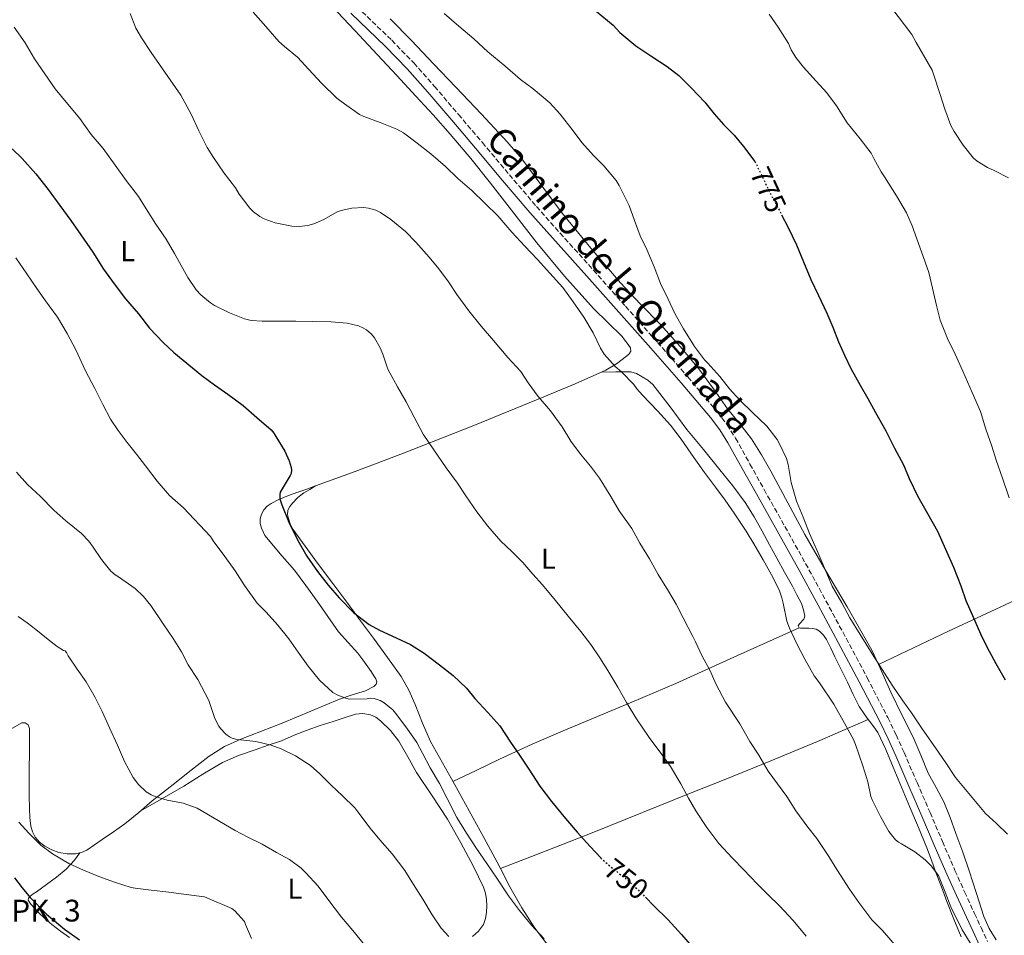
# Model space of a CAD drawing. Units: metres. Extents: x 542722 to 546156, y 4714693 to 4717020.
# Drawn here: x 545370 to 545709, y 4715496 to 4715812 of the extents above; entities that cross this region are included whole.
import ezdxf
from ezdxf.enums import TextEntityAlignment as Align

# ---------------------------------------------------------------- set-up
doc = ezdxf.new("R2010")
doc.units = ezdxf.units.M
doc.header["$MEASUREMENT"] = 0
doc.linetypes.add('DGN Style 3', pattern=[2.435891, 1.739922, -0.695969])
doc.linetypes.add('DGN Style 5', pattern=[1.217945, 0.521977, -0.695969])
for name, color, linetype, lineweight in [('Camino', 7, 'DGN Style 3', 0), ('Cota de curva de nivel directora', 7, 'Continuous', 0), ('Curva de nivel directora', 30, 'Continuous', 30), ('Curva de nivel directora no vista', 30, 'DGN Style 5', 30), ('Curva de nivel intermedia', 30, 'Continuous', 0), ('Etiqueta de uso rústico', 92, 'Continuous', 0), ('Línea de cambio de uso (parcela vista)', 92, 'Continuous', 0), ('Margen derecho', 7, 'Continuous', 0), ('Texto de Punto Kilométrico carretera', 7, 'Continuous', 0)]:
    doc.layers.add(name, color=color, linetype=linetype, lineweight=lineweight)
doc.styles.add('Style-Arial', font='arial.ttf')

msp = doc.modelspace()

# ---------------------------------------------------------------- linework, layer by layer
at = {"layer": 'Camino', "color": 7, "linetype": 'DGN Style 3', "lineweight": 0}
msp.add_polyline3d([(545486.2, 4715816.16, 767.51), (545498.23, 4715804.62, 767.7), (545505.76, 4715796.79, 767.62), (545512.94, 4715788.7, 767.5), (545521.2, 4715779.04, 767.36), (545529.43, 4715769.37, 767.22), (545538.74, 4715758.29, 767.14), (545548.09, 4715747.31, 767.18), (545557.87, 4715736.33, 767.36), (545567.73, 4715725.37, 767.55), (545578.78, 4715712.93, 767.69), (545589.82, 4715700.49, 767.74), (545600.24, 4715688.58, 767.65), (545610.52, 4715676.46, 767.42), (545613.84, 4715672.09, 767.3), (545616.73, 4715667.44, 767.18), (545621.67, 4715658.54, 767.08), (545626.58, 4715649.71, 767.15), (545633.72, 4715636.99, 767.49), (545640.85, 4715624.25, 767.86), (545647.87, 4715611.38, 768.17), (545654.8, 4715598.48, 768.37), (545662.07, 4715584.86, 768.22), (545669.19, 4715571.11, 767.81), (545672.08, 4715565.16, 767.6), (545674.78, 4715559.13, 767.39), (545679.27, 4715548.76, 767.16), (545683.75, 4715538.41, 766.93), (545688.03, 4715528.41, 766.42), (545692.33, 4715518.45, 765.9), (545695.67, 4715511.02, 765.72), (545699.09, 4715503.6, 765.63), (545701.34, 4715498.73, 765.64), (545703.57, 4715493.95, 765.63)], dxfattribs=at)
at = {"layer": 'Curva de nivel directora', "color": 30, "linetype": 'Continuous', "lineweight": 30, "flags": 128}
for points, elevation in [([(545568.62, 4715814.61), (545574.49, 4715809.78), (545576.86, 4715807.29), (545582.33, 4715802.73), (545587.48, 4715799.3), (545593.19, 4715795.56), (545597.21, 4715792.42), (545601.58, 4715788.13), (545606.07, 4715783.3), (545609.3, 4715779.3), (545612.6, 4715775.53), (545616.26, 4715771.89), (545619.5, 4715768.04), (545623.33, 4715762.86)], 775), ([(545367.41, 4715767.18), (545370.82, 4715763.9), (545375.57, 4715758.59), (545379.78, 4715753.13), (545383.83, 4715747.71), (545387.54, 4715742.49), (545391.06, 4715737.58), (545395.2, 4715731.53), (545398.88, 4715725.72), (545402.5, 4715720.66), (545406.4, 4715715.45), (545410.88, 4715710.3), (545414.69, 4715705.4), (545419.43, 4715700.38), (545423.14, 4715697), (545432.72, 4715689.02), (545437.06, 4715685.85), (545441.75, 4715682.63), (545447.04, 4715678.74), (545451.75, 4715674.62), (545456.6, 4715670.31), (545457.52, 4715669.18), (545458.24, 4715668.02), (545461.36, 4715662.97), (545462.85, 4715659.69), (545463.56, 4715657.38), (545463.59, 4715656.52), (545463.48, 4715655.32), (545463.16, 4715654.54), (545462.44, 4715653.4), (545459.73, 4715648.86), (545459.57, 4715648.07)], 750), ([(545632.57, 4715744.45), (545634.71, 4715740.26), (545637.67, 4715734.15), (545640.1, 4715728.28), (545642.7, 4715722.2), (545645.35, 4715716.66), (545648.18, 4715710.56), (545650.2, 4715705.68), (545652.17, 4715700.69), (545654.3, 4715696.08), (545656.44, 4715691.52), (545659.69, 4715685.68), (545662.33, 4715681.17), (545664.95, 4715676.26), (545668.49, 4715670.04), (545671.53, 4715663.96), (545674.55, 4715658.21), (545676.54, 4715653.54), (545679.42, 4715647.59), (545682.86, 4715641.51), (545686.31, 4715635.38), (545691.8, 4715622.99), (545694.37, 4715616.55), (545696.05, 4715611.51), (545698.33, 4715606.29), (545701.19, 4715600.02), (545703.38, 4715595.49), (545706.45, 4715589.81), (545709.7, 4715584.19)], 775), ([(545459.57, 4715648.07), (545459.67, 4715646.6), (545459.94, 4715645.5), (545460.36, 4715644.42), (545462.76, 4715638.55), (545465.88, 4715632.2), (545468.9, 4715626.76), (545472.66, 4715621.45), (545476.28, 4715616.82), (545480.1, 4715612.47), (545485, 4715607.35), (545490.44, 4715603.21), (545493.96, 4715601.27), (545499.68, 4715598.65), (545504.64, 4715596.33), (545509.43, 4715593.3), (545514.63, 4715589.33), (545519.35, 4715585.65), (545523.97, 4715581.3), (545526.85, 4715577.77), (545531.27, 4715572.89), (545535.41, 4715568.26), (545539.11, 4715562.71), (545542.18, 4715558.18), (545545.44, 4715553.4), (545549.22, 4715547.44), (545553.25, 4715542.26), (545558.04, 4715536.32), (545562.08, 4715531.64), (545566.63, 4715526.68), (545570.22, 4715522.81)], 750), ([(545368.15, 4715515.94), (545370.79, 4715512.47), (545373.6, 4715509.15), (545379.22, 4715503.37), (545385.37, 4715498.16), (545390.54, 4715494.56)], 725), ([(545585.67, 4715509.19), (545588.55, 4715506.2), (545593.43, 4715501.44), (545598.02, 4715496.37), (545602.44, 4715491.35)], 750)]:
    msp.add_lwpolyline(points, dxfattribs=dict(at, elevation=elevation))
at = {"layer": 'Curva de nivel directora no vista', "color": 30, "linetype": 'DGN Style 5', "lineweight": 30, "flags": 128}
for points, elevation in [([(545623.33, 4715762.86), (545623.35, 4715762.84), (545625.48, 4715758.58), (545628.46, 4715752.15), (545631.69, 4715746.18), (545632.57, 4715744.45)], 775), ([(545570.22, 4715522.81), (545570.29, 4715522.72), (545574.26, 4715519.2), (545579.7, 4715514.93), (545584.39, 4715510.52), (545585.67, 4715509.19)], 750)]:
    msp.add_lwpolyline(points, dxfattribs=dict(at, elevation=elevation))
at = {"layer": 'Curva de nivel intermedia', "color": 30, "linetype": 'Continuous', "lineweight": 0, "flags": 128}
for points, elevation in [([(545407.99, 4715813.88), (545410, 4715808.79), (545411.99, 4715805.45), (545415.27, 4715800.38), (545419.14, 4715794.73), (545425.51, 4715785.64), (545429.04, 4715779.16), (545431.68, 4715773.42), (545434.53, 4715767.66), (545436.8, 4715764.22), (545440.39, 4715758.81), (545444.36, 4715753.75), (545445.6, 4715751.58), (545449.27, 4715746.71), (545450.56, 4715745.45), (545452.68, 4715743.85), (545454.18, 4715743.02), (545457.97, 4715741.67), (545463.75, 4715740.49), (545466.28, 4715740.44), (545469.33, 4715740.76), (545471.33, 4715741.35), (545474.76, 4715742.86), (545479.37, 4715745.45), (545480.73, 4715745.96), (545484.41, 4715746.79), (545488.47, 4715746.94), (545490.21, 4715746.71), (545492.73, 4715746.01), (545494.33, 4715745.29), (545497.89, 4715742.78), (545502.9, 4715738.7), (545506.55, 4715735.03), (545511.13, 4715729.81), (545514.44, 4715725.81), (545517.75, 4715721.38), (545520.65, 4715717.03), (545524.81, 4715711.3), (545529.05, 4715706.01), (545533.29, 4715701.16), (545538.25, 4715695.29)], 760), ([(545450.42, 4715814.26), (545454.77, 4715809.4), (545459.29, 4715804.22), (545461.27, 4715802.52), (545465.72, 4715798.74), (545469.65, 4715794.5), (545474.02, 4715789.78), (545479.25, 4715784.65), (545481.93, 4715782.71), (545487.11, 4715779.05), (545488.55, 4715778.33), (545494.17, 4715776.23), (545499.91, 4715774.01), (545502.2, 4715772.66), (545507, 4715769.13), (545511.65, 4715765.45), (545516.74, 4715761.13), (545520.97, 4715756.93)], 765), ([(545516.26, 4715813.8), (545521.3, 4715809.51), (545526.44, 4715805.06), (545531.37, 4715800.58), (545537.16, 4715795.78), (545542.55, 4715791.08), (545546.93, 4715787.89), (545552.71, 4715783.08), (545556.23, 4715779.17), (545560.68, 4715773.45), (545563.75, 4715769.37), (545567.77, 4715764.93), (545571.3, 4715761.38), (545575.57, 4715756.25), (545576.6, 4715754.55), (545580.01, 4715747.7), (545581.89, 4715742.47), (545583.86, 4715737.22), (545586.13, 4715732.52), (545588.66, 4715726.47), (545590.89, 4715720.81), (545593.41, 4715715.59), (545595.89, 4715710.17), (545598.82, 4715705.19), (545602.58, 4715699.03), (545606.02, 4715694.42), (545607.14, 4715693.27), (545611.27, 4715688.76), (545614.61, 4715684.45), (545618.18, 4715680.55), (545622.5, 4715676.36)], 770), ([(545628.26, 4715813.62), (545631.45, 4715809.14), (545634.94, 4715803.51), (545635.88, 4715801.38), (545637.53, 4715798.68), (545640.17, 4715795.38), (545644.49, 4715790.48), (545648.23, 4715786.47), (545651.54, 4715782.07), (545655.16, 4715776.15), (545659.72, 4715770.61), (545663.46, 4715765.68), (545664.39, 4715763.83), (545666.94, 4715759.28), (545668.01, 4715757.52), (545672.22, 4715751.03), (545675.66, 4715745.16), (545677.59, 4715740.66), (545680.86, 4715731.67), (545683.34, 4715724.55), (545684.65, 4715719.11), (545686.02, 4715713.14), (545687.27, 4715708.08), (545689.72, 4715701.86), (545692.38, 4715696.42), (545695.1, 4715690.59), (545698.23, 4715683.22), (545701.11, 4715676.67), (545702.98, 4715670.59), (545705.02, 4715664.71), (545706.54, 4715659.91), (545708.7, 4715653.63), (545711.03, 4715646.93)], 780), ([(545670.25, 4715816.2), (545677.48, 4715806.58), (545679.02, 4715803.89), (545681.5, 4715799.51), (545684.49, 4715794.29), (545685.1, 4715792.64), (545687.08, 4715786.24), (545688.82, 4715780.82), (545690.89, 4715775.28), (545692.02, 4715773.16), (545695.14, 4715768.42), (545698.71, 4715763.96), (545699.99, 4715762.92), (545703.59, 4715760.74), (545705.82, 4715759.76), (545710.74, 4715757.22)], 785), ([(545368.04, 4715809.11), (545371.89, 4715803.79), (545375.08, 4715798.2), (545378.61, 4715793.1), (545382.18, 4715787.93), (545386.56, 4715782.63), (545390.64, 4715777.64), (545394.61, 4715772.19), (545398.71, 4715767.27), (545402.87, 4715761.53), (545406.64, 4715756.33), (545410.87, 4715750.73), (545413.56, 4715746.5), (545416.93, 4715741.26), (545420.39, 4715736.09), (545423.36, 4715731.06), (545427.89, 4715722.87), (545430.82, 4715718.63), (545432.45, 4715716.82), (545435.75, 4715714.07), (545437.14, 4715713.21), (545442.28, 4715710.62), (545447.46, 4715708.54), (545449.72, 4715708.04), (545453.54, 4715707.75), (545459.12, 4715707.74), (545465.09, 4715707.74), (545470.85, 4715707.72), (545477.3, 4715707.59), (545482.88, 4715707.06), (545486.79, 4715706.15), (545488.2, 4715705.54), (545489.51, 4715704.76), (545491.2, 4715703.27), (545492.2, 4715702.09), (545494.26, 4715698.63), (545495.14, 4715696.42), (545496.9, 4715691.29), (545497.57, 4715689.93), (545500.23, 4715685.13), (545503.2, 4715679.96), (545505.97, 4715674.68), (545509.08, 4715668.81), (545512.71, 4715663.4), (545516.95, 4715657.21), (545520.88, 4715651.91), (545523.7, 4715647.56)], 755), ([(545520.97, 4715756.93), (545525.83, 4715752.79), (545530.34, 4715748.44), (545534.82, 4715744.05), (545539.64, 4715738.49), (545544.05, 4715733.7), (545548.39, 4715729.06), (545552.68, 4715724.39), (545557.13, 4715719.45), (545560.69, 4715714.45), (545564.42, 4715709.13), (545567.62, 4715703.75), (545570.12, 4715698.49), (545571.41, 4715696.45), (545575.24, 4715692.12), (545577.37, 4715690.29), (545581.67, 4715685.94), (545582.66, 4715684.52), (545584.69, 4715682.28), (545589.75, 4715676.85), (545594.25, 4715671.94), (545597.97, 4715667.08), (545602.29, 4715660.76), (545606.02, 4715655.64), (545609.85, 4715650.53), (545613.11, 4715646.1), (545616.25, 4715641.62), (545620.31, 4715635.44), (545622.98, 4715631.06), (545626.28, 4715625.46), (545629.06, 4715620.36), (545631.77, 4715615.16), (545632.69, 4715612.47), (545633.09, 4715610.56), (545634.34, 4715604.42), (545635.29, 4715601.97), (545637.78, 4715596.61), (545640.55, 4715591.3), (545643.86, 4715585.48), (545645.62, 4715583.12), (545650.57, 4715575.73), (545654.26, 4715569.24), (545657.4, 4715563.62), (545658.07, 4715561.86), (545660.57, 4715554.55), (545662.28, 4715548.95), (545663.35, 4715543.89), (545663.86, 4715542.51), (545666.66, 4715536.98), (545669.56, 4715531.91), (545671.88, 4715528.99), (545672.85, 4715528.21), (545673.89, 4715527.6), (545678.49, 4715524.88), (545682.1, 4715522.07), (545684.17, 4715520), (545686.68, 4715516.72), (545686.87, 4715516.13), (545688.91, 4715510.99), (545690.95, 4715505.86), (545694.85, 4715498.01), (545699.45, 4715490.48)], 765), ([(545368.68, 4715729.58), (545372.36, 4715724.11), (545375.92, 4715719.02), (545378.85, 4715714.83), (545382.93, 4715709.18), (545386.36, 4715703.5), (545389.32, 4715697.9), (545392.63, 4715690.71), (545395.89, 4715684.57), (545398.63, 4715679.11), (545401.27, 4715674.01), (545403.94, 4715670.1), (545407.04, 4715666.02), (545410.24, 4715661.94), (545413.3, 4715657.96), (545417.33, 4715652.58), (545421.65, 4715647.7), (545426.4, 4715643.43), (545435.68, 4715633.58), (545436.68, 4715632.1), (545440.66, 4715626.71), (545444.18, 4715621.75), (545447.49, 4715616.65), (545451.83, 4715610.63), (545454.96, 4715607.46), (545458.88, 4715602.94), (545462.71, 4715598.3), (545465.91, 4715593.64), (545469.4, 4715588.81), (545473.28, 4715584.01), (545477.89, 4715579.81), (545479.59, 4715578.84), (545482.55, 4715577.75), (545483.76, 4715577.54), (545489.7, 4715577.62), (545490.9, 4715577.81), (545492.16, 4715577.77), (545494.2, 4715577.05), (545495.54, 4715576.25), (545498.53, 4715573.81), (545499.51, 4715572.65), (545503.35, 4715567.53), (545506.9, 4715562.52), (545508.79, 4715558.85), (545511.43, 4715553.78), (545514.68, 4715548.44), (545517.35, 4715543.19), (545520.66, 4715536.71), (545523.97, 4715531.27), (545527.46, 4715525.97), (545530.92, 4715520.87), (545534.44, 4715515.77), (545538.4, 4715509.67), (545542.18, 4715504.66), (545546.39, 4715499.59), (545550.76, 4715494.88)], 745), ([(545538.25, 4715695.29), (545542.74, 4715690.39), (545545.27, 4715686.52), (545548.66, 4715681.77), (545552.93, 4715676.9), (545556.92, 4715671.33), (545559.88, 4715666.39), (545563.3, 4715661.97), (545566.71, 4715657.78), (545569.81, 4715653.62), (545573.67, 4715647.3), (545576.57, 4715642.44), (545580.98, 4715636.26), (545583.77, 4715631.27), (545587, 4715625.81), (545589.99, 4715620.47), (545593.54, 4715614.71), (545596.26, 4715610.29), (545598.6, 4715605.54), (545602.02, 4715599.11), (545602.93, 4715597.2), (545605.24, 4715592.32), (545607.85, 4715587.52), (545609.97, 4715582.55), (545613.29, 4715576.4), (545618.23, 4715569.01), (545621.67, 4715562.88), (545624.68, 4715558.15), (545627.93, 4715552.72), (545631.17, 4715548.29), (545634.39, 4715543.97), (545637.45, 4715539.01), (545641.67, 4715533.38), (545644.74, 4715529.43), (545648.85, 4715523.27), (545651.61, 4715518.77), (545655.99, 4715511.94), (545659.21, 4715507.44), (545663.73, 4715501.41), (545667.4, 4715497.79), (545672.37, 4715491.92)], 760), ([(545622.5, 4715676.36), (545627.53, 4715671.56), (545631.01, 4715666.96), (545631.8, 4715665.56), (545634.26, 4715660.47), (545634.81, 4715658.4), (545635.91, 4715652.13), (545637.77, 4715645.75), (545640.04, 4715640.18), (545642.17, 4715634.63), (545644.55, 4715629.38), (545647.51, 4715622.47), (545650.05, 4715616.45), (545653.35, 4715610.69), (545656.13, 4715605.51), (545659.61, 4715599.83), (545663.81, 4715593.06), (545667.19, 4715587.67), (545670.69, 4715582.31), (545674.36, 4715576.88), (545677.32, 4715572.8), (545681.06, 4715567.27), (545685.62, 4715560.71), (545689.16, 4715555.51), (545692.57, 4715550.5), (545702.82, 4715538.1), (545706.66, 4715534.64), (545710.41, 4715530.99)], 770), ([(545368.83, 4715655.79), (545372.59, 4715651.45), (545377.11, 4715647.4), (545381.68, 4715642.63), (545385.89, 4715638.92), (545391.25, 4715634.6), (545393.83, 4715631.93), (545395.28, 4715629.9), (545398.1, 4715625.59), (545401.41, 4715621.64), (545402.9, 4715620.34), (545404.02, 4715619.61), (545409.73, 4715615.67), (545412.66, 4715612.87), (545415.17, 4715609.8), (545419.41, 4715603.43), (545422.83, 4715598.34), (545425.68, 4715593.77), (545428.05, 4715589.27), (545431.38, 4715584.28), (545435.15, 4715576.97), (545435.39, 4715576.3), (545437.23, 4715570.79), (545438.58, 4715568.2), (545439.22, 4715567.32)], 740), ([(545523.7, 4715647.56), (545527.49, 4715642.01), (545531.3, 4715637.08), (545535.75, 4715631.97), (545539.54, 4715628.44), (545543.33, 4715624.65), (545546.79, 4715620.61), (545550.16, 4715616.84), (545554.6, 4715611.45), (545558.98, 4715606.09), (545563.36, 4715600.82), (545566.85, 4715596.29), (545569.92, 4715591.72), (545572.63, 4715587.36), (545576.08, 4715581.57), (545579.09, 4715576.29), (545582.56, 4715570.76), (545586.95, 4715564.31), (545591.3, 4715558.39), (545594.34, 4715554.26), (545597.83, 4715548.28), (545600.52, 4715543.41), (545603.03, 4715539.04), (545606.77, 4715533.2), (545610.95, 4715527.73), (545615.65, 4715522.72), (545619.44, 4715518.76), (545624.23, 4715513.7), (545627.97, 4715510.02), (545631.88, 4715506.24), (545636.56, 4715501.22), (545641.08, 4715495.75)], 755), ([(545369.46, 4715605.99), (545372.53, 4715603.76), (545375.54, 4715601.46), (545379.18, 4715598.56), (545382.82, 4715595.66), (545385.03, 4715594.3), (545385.65, 4715594.09), (545386.05, 4715593.59), (545386.69, 4715592.42), (545389.81, 4715587.78), (545392.87, 4715583.43), (545396.01, 4715578.07), (545398.37, 4715573.24), (545401, 4715567.4), (545403.64, 4715561.62), (545406.05, 4715555.94), (545409.03, 4715550.47), (545410.87, 4715548.09), (545413.54, 4715545.54), (545415.3, 4715544.49), (545416.68, 4715543.88), (545420.76, 4715542.71), (545426.25, 4715541.58), (545431.16, 4715539.86), (545444.2, 4715532.2), (545448.65, 4715529.88), (545453.56, 4715527.54), (545458.5, 4715524.63), (545462.92, 4715522.2), (545466.98, 4715519.21), (545468.63, 4715517.57), (545472.81, 4715512.98), (545476.49, 4715508.12), (545480.84, 4715502.28), (545484.77, 4715497.73), (545488.81, 4715492.82)], 735), ([(545439.22, 4715567.32), (545441.03, 4715565.4), (545442.29, 4715564.47), (545443.23, 4715564.01), (545444.31, 4715563.69), (545446.03, 4715563.42), (545451.35, 4715562.89), (545456.67, 4715561.65), (545460.05, 4715560.39), (545465.04, 4715557.91), (545470.18, 4715554.58), (545473.44, 4715551.8), (545477.36, 4715547.85), (545481.23, 4715544.17), (545485.49, 4715539.99), (545486.56, 4715538.6), (545490.72, 4715533), (545494.07, 4715528.95), (545498.29, 4715524.2), (545502.69, 4715518.42), (545505.65, 4715513.59), (545508.92, 4715508.52), (545512.12, 4715503.09), (545515.28, 4715498.49), (545517.91, 4715495.62)], 740), ([(545369.69, 4715535.14), (545373.16, 4715531.28), (545377.27, 4715527.15), (545381.32, 4715524.13), (545386.92, 4715520.85), (545391.96, 4715518.53), (545397.19, 4715516.38), (545402.6, 4715514.35), (545408.42, 4715512.59), (545409.77, 4715512.38), (545415.3, 4715511.6), (545421.37, 4715510.93), (545427.37, 4715510.19), (545433.65, 4715509.33), (545443.03, 4715505.37), (545444.07, 4715504.54), (545447.43, 4715500.85), (545447.75, 4715499.84), (545449.91, 4715494.94)], 730)]:
    msp.add_lwpolyline(points, dxfattribs=dict(at, elevation=elevation))
at = {"layer": 'Línea de cambio de uso (parcela vista)', "color": 92, "linetype": 'Continuous', "lineweight": 0, "elevation": 729.32, "flags": 128}
msp.add_lwpolyline([(545390.74, 4715524.49), (545390.74, 4715524.49)], dxfattribs=at)
at = {"layer": 'Línea de cambio de uso (parcela vista)', "color": 92, "linetype": 'Continuous', "lineweight": 0}
for points in [[(545477.59, 4715816.37, 766.58), (545485.47, 4715808, 766.66), (545493.32, 4715799.6, 766.59), (545499.9, 4715792.5, 766.36), (545506.49, 4715785.39, 766.1), (545512.47, 4715778.87, 765.84), (545518.37, 4715772.27, 765.6), (545525.43, 4715763.88, 765.64), (545532.28, 4715755.33, 765.76)], [(545665.95, 4715589.47, 769.21), (545663.67, 4715594.36, 769.23), (545659.45, 4715601.87, 769.25), (545655.14, 4715609.32, 769.26), (545647.87, 4715621.77, 769.18), (545640.63, 4715634.24, 769.02), (545634.68, 4715645.14, 768.81), (545628.82, 4715656.09, 768.59), (545625.67, 4715661.71, 768.53), (545622.26, 4715667.18, 768.56), (545618.17, 4715672.41, 768.76), (545613.96, 4715677.53, 768.99), (545609.07, 4715684.45, 769.16), (545604.09, 4715691.31, 769.23), (545597.6, 4715699.1, 769.18), (545590.82, 4715706.64, 769.06), (545583.88, 4715713.8, 768.81), (545577, 4715721.02, 768.64), (545566.82, 4715732.9, 768.63), (545556.92, 4715745.02, 768.62), (545547.65, 4715757.49, 768.61), (545543, 4715763.71, 768.6), (545538.01, 4715769.65, 768.59), (545529.17, 4715779.12, 768.61), (545520.25, 4715788.51, 768.67), (545512.63, 4715796.51, 768.89), (545505, 4715804.5, 769.12), (545497.66, 4715812.04, 769.14)], [(545532.28, 4715755.33, 765.76), (545540.23, 4715745.06, 765.59), (545548.18, 4715734.78, 765.42), (545557.78, 4715723.34, 765.33), (545567.73, 4715712.21, 765.31), (545572.7, 4715707.38, 765.36), (545577.59, 4715702.49, 765.47), (545578.47, 4715701.39, 765.51), (545579.32, 4715700.25, 765.55), (545579.9, 4715699.45, 765.57), (545580.45, 4715698.62, 765.57), (545580.6, 4715697.44, 765.49), (545580, 4715696.49, 765.34), (545579.17, 4715695.69, 765.18), (545575.7, 4715693.05, 764.56), (545572.02, 4715690.93, 763.9), (545561.39, 4715686.23, 761.61), (545550.61, 4715681.69, 759.49), (545526.5, 4715671.88, 756.38), (545502.24, 4715662.26, 753.41), (545485.61, 4715656.01, 751.48), (545471.96, 4715651, 749.82)], [(545570.35, 4715690.19, 763.54), (545575.49, 4715690.27, 764.07), (545580.63, 4715690.35, 764.59), (545582.62, 4715689.77, 764.77), (545584.49, 4715688.62, 764.85), (545586.49, 4715687.44, 764.85), (545588.23, 4715685.97, 764.85), (545594.16, 4715678.23, 764.95), (545599.97, 4715670.48, 765.1), (545605.64, 4715663.54, 765.42), (545611.3, 4715656.59, 765.71), (545615.74, 4715651.01, 765.82), (545619.97, 4715645.26, 765.92), (545623.07, 4715640.39, 766.03), (545625.89, 4715635.36, 766.1), (545628.4, 4715630.72, 766.1), (545630.92, 4715626.09, 766.1), (545633.6, 4715621.24, 766.1), (545636.29, 4715616.4, 766.1), (545637.88, 4715613.42, 766.1), (545639.43, 4715610.41, 766.11), (545640.17, 4715608.31, 766.05), (545640.6, 4715606.14, 765.92), (545640.22, 4715605.07, 765.84), (545638.74, 4715603.51, 765.69), (545638.33, 4715602.78, 765.62), (545638.6, 4715602.08, 765.57)], [(545471.96, 4715651, 749.82), (545468.96, 4715649.9, 749.46), (545465.5, 4715648.68, 748.85), (545462.04, 4715647.47, 748.16), (545459.3, 4715646.31, 747.66), (545456.63, 4715644.93, 747.22), (545455.27, 4715643.99, 747.08), (545454.1, 4715642.72, 747.04), (545453.28, 4715641.25, 747.03), (545452.9, 4715639.7, 747.01), (545452.89, 4715638.06, 746.94), (545453.3, 4715636.43, 746.88), (545454.51, 4715633.88, 746.88), (545460.46, 4715626.78, 747.03), (545464.71, 4715621.95, 747.15), (545468.59, 4715616.65, 747.22), (545472.44, 4715611.31, 747.15), (545476.15, 4715605.98, 746.93), (545479.89, 4715600.67, 746.7), (545483.17, 4715596.98, 746.55), (545486.52, 4715593.34, 746.4), (545488.29, 4715590.99, 746.33), (545490, 4715588.59, 746.26), (545491.05, 4715587.06, 746.2), (545492.07, 4715585.49, 746.14), (545492.66, 4715584.49, 746.11), (545493.08, 4715583.47, 746.06), (545492.86, 4715582.6, 746.02), (545492.08, 4715581.87, 745.97), (545489.11, 4715580.37, 745.72), (545484.61, 4715578.95, 745.3), (545480.16, 4715577.52, 744.85), (545470.31, 4715573.38, 743.79), (545460.45, 4715569.26, 742.67), (545453.33, 4715566.5, 741.72), (545446.21, 4715563.74, 740.58), (545440.5, 4715561.18, 739.34), (545435.22, 4715557.86, 738.13), (545429.02, 4715552.96, 737), (545422.83, 4715548.05, 735.94), (545419.23, 4715545.23, 735.41), (545415.63, 4715542.42, 734.8), (545410.97, 4715538.39, 733.71), (545406.23, 4715534.5, 732.59), (545402.32, 4715531.79, 731.73), (545398.4, 4715529.1, 730.86), (545395.75, 4715527.26, 730.26), (545393.09, 4715525.41, 729.65), (545391.22, 4715524.58, 729.36), (545390.74, 4715524.49, 729.32)], [(545535.69, 4715519.08, 746.93), (545534.51, 4715521.34, 747.01), (545529.99, 4715529.84, 747.31), (545524.89, 4715539.01, 747.48), (545519.78, 4715548.17, 747.49), (545515.65, 4715555.56, 747.45), (545511.52, 4715562.94, 747.41), (545508.75, 4715569.2, 747.4), (545506.24, 4715575.6, 747.42), (545504.09, 4715580.56, 747.5), (545501.48, 4715585.26, 747.66), (545496.69, 4715591.89, 748.04), (545491.86, 4715598.46, 748.5), (545487.44, 4715604.47, 749.05), (545483.01, 4715610.48, 749.52), (545477.84, 4715617.4, 749.79), (545472.64, 4715624.32, 750.02), (545468.31, 4715630.19, 750.2), (545464.05, 4715636.14, 750.37), (545463.18, 4715637.87, 750.38), (545462.58, 4715639.73, 750.37), (545462.28, 4715641.19, 750.34), (545462.4, 4715642.64, 750.27), (545463.02, 4715643.94, 750.14), (545463.94, 4715645.09, 750), (545465.81, 4715646.99, 749.88), (545467.88, 4715648.58, 749.82), (545469.92, 4715649.79, 749.82), (545471.96, 4715651, 749.82)], [(545795.64, 4715649.83, 790.82), (545795.21, 4715649.44, 790.74), (545791.43, 4715647.29, 790.14), (545780.33, 4715642.15, 788.79), (545769.18, 4715637.18, 787.46), (545757.56, 4715632.29, 786.15), (545746.1, 4715627.26, 784.45), (545736.89, 4715622.88, 782.45), (545727.69, 4715618.49, 780.32), (545720.26, 4715614.98, 778.62), (545712.84, 4715611.47, 776.93), (545701.53, 4715606.2, 774.45), (545690.15, 4715600.89, 772.48), (545678.05, 4715595.18, 770.85), (545665.95, 4715589.47, 769.21)], [(545638.6, 4715602.08, 765.57), (545617.34, 4715592.51, 761.43), (545596.09, 4715582.94, 757.3), (545580.98, 4715576.41, 754.4), (545558.08, 4715566.91, 750.59), (545546.65, 4715561.99, 749.2), (545535.32, 4715556.77, 748.32), (545527.3, 4715552.91, 747.9), (545519.29, 4715549.06, 747.48)], [(545638.6, 4715602.08, 765.57), (545639.06, 4715601.92, 765.57), (545639.91, 4715601.93, 765.6), (545640.76, 4715601.95, 765.65), (545641.95, 4715601.94, 765.74), (545643.14, 4715601.9, 765.84), (545644.46, 4715601.61, 765.94), (545645.67, 4715600.89, 766.02), (545647.02, 4715599.54, 766.07), (545648.01, 4715598, 766.13), (545649.51, 4715595.05, 766.25), (545650.98, 4715592.09, 766.32), (545653.12, 4715587.71, 766.32), (545655.25, 4715583.32, 766.32), (545657.29, 4715579.15, 766.32), (545659.37, 4715574.99, 766.32), (545661.01, 4715572.4, 766.38), (545662.45, 4715570.45, 766.44)], [(545706.57, 4715494.51, 766.94), (545704.15, 4715498.4, 766.95), (545702.28, 4715502.52, 766.98), (545699.79, 4715510.44, 767.33), (545697.29, 4715518.33, 767.68), (545695, 4715524.78, 767.71), (545692.68, 4715531.23, 767.73), (545690.64, 4715536.68, 767.77), (545688.49, 4715542.08, 767.82), (545685.84, 4715547.07, 768.04), (545683.09, 4715552.03, 768.29), (545680.56, 4715558.21, 768.38), (545677.97, 4715564.38, 768.48), (545674.08, 4715572.13, 768.85), (545670.18, 4715579.88, 769.15), (545667.02, 4715587.17, 769.2), (545665.95, 4715589.47, 769.21)], [(545411.52, 4715538.86, 733.84), (545419, 4715543.18, 734.62), (545426.48, 4715547.49, 735.41), (545433.09, 4715551.63, 736.13), (545439.84, 4715555.65, 736.88), (545445.42, 4715558.05, 737.58), (545451.09, 4715560.05, 738.43), (545455.62, 4715561.59, 739.37), (545460.15, 4715563.17, 740.22), (545464.58, 4715565.02, 740.74), (545469.03, 4715566.83, 741.25), (545473.49, 4715568.35, 741.78), (545477.99, 4715569.84, 742.29), (545481.82, 4715571.08, 742.58), (545485.67, 4715572.27, 742.8), (545488.25, 4715572.57, 742.99), (545490.85, 4715572.1, 743.2), (545492.71, 4715571.27, 743.49), (545494.37, 4715570.05, 743.81), (545497.78, 4715566.73, 744.2), (545500.63, 4715563.04, 744.32), (545503.7, 4715557.63, 744.18), (545506.77, 4715552.25, 744.05), (545512.15, 4715544.2, 743.97), (545517.43, 4715536.06, 743.89), (545521.98, 4715527.97, 743.67), (545526.34, 4715519.77, 743.12), (545528.12, 4715516.28, 742.75), (545529.78, 4715512.7, 742.35), (545530.47, 4715510.58, 742.13), (545530.87, 4715508.4, 741.89), (545530.99, 4715506.22, 741.53), (545530.87, 4715504.05, 741.14), (545530.57, 4715501.89, 740.83), (545529.8, 4715499.79, 740.54), (545528.09, 4715497.48, 740.23), (545526.02, 4715495.63, 739.9)], [(545390.74, 4715524.49, 729.32), (545389.19, 4715524.19, 729.2), (545386.34, 4715524.14, 729.08), (545383.49, 4715524.66, 729.04), (545381, 4715525.57, 729.05), (545378.64, 4715526.85, 729.17), (545376.82, 4715528.2, 729.49), (545375.33, 4715529.91, 729.82), (545374.36, 4715531.74, 729.98), (545373.84, 4715533.7, 730.13), (545373.45, 4715536.69, 730.34), (545373.28, 4715539.7, 730.54), (545373.27, 4715544.33, 730.82), (545373.27, 4715548.96, 731.07), (545373.26, 4715551.95, 731.2), (545373.27, 4715554.95, 731.3), (545373.29, 4715557.63, 731.29), (545373.31, 4715560.32, 731.2), (545373.33, 4715563.2, 731.04), (545373.35, 4715566.07, 730.48), (545373.36, 4715567.39, 729.99), (545372.87, 4715568.63, 729.46), (545371.82, 4715569.32, 728.96), (545370.71, 4715569.27, 728.5), (545367.27, 4715567.38, 727.49)], [(545535.69, 4715519.08, 746.93), (545551.46, 4715525.25, 748.51), (545567.24, 4715531.42, 750.1), (545584.67, 4715538.38, 752.16), (545601.96, 4715545.4, 754.75), (545612.73, 4715549.73, 756.82), (545628.87, 4715556.19, 760.48), (545645, 4715562.91, 763.68), (545653.72, 4715566.68, 765.06), (545662.45, 4715570.45, 766.45)], [(545662.45, 4715570.45, 766.44), (545662.84, 4715569.92, 766.46), (545664.33, 4715568, 766.49), (545665.72, 4715566.01, 766.51), (545668.55, 4715560.12, 766.66), (545671.05, 4715554.08, 766.78), (545673.93, 4715547.15, 766.76), (545676.82, 4715540.22, 766.67), (545679.76, 4715533.22, 766.58), (545682.69, 4715526.22, 766.35), (545684.26, 4715521.98, 765.89), (545685.77, 4715517.72, 765.34), (545687.66, 4715512.74, 764.89), (545689.57, 4715507.75, 764.51), (545691.97, 4715501.62, 764.24), (545694.44, 4715495.51, 763.98)], [(545387.07, 4715495.36, 724.75), (545384.04, 4715497.56, 724.84), (545381.01, 4715499.76, 724.82), (545378.58, 4715501.82, 724.68), (545376.3, 4715504.07, 724.53), (545375.03, 4715505.43, 724.49), (545373.79, 4715506.87, 724.48), (545372.9, 4715508.19, 724.56), (545372.97, 4715508.87, 724.71), (545373.46, 4715509.49, 724.86), (545374.6, 4715510.34, 725.1), (545375.73, 4715511.12, 725.34), (545382.62, 4715516.15, 727.67), (545385.92, 4715518.85, 728.78), (545388.83, 4715522, 729.28), (545389.79, 4715523.25, 729.3), (545390.74, 4715524.49, 729.32)], [(545604.87, 4715440.17, 746.43), (545601.49, 4715444.51, 746.42), (545597.64, 4715448.41, 746.43), (545592.37, 4715453.17, 746.5), (545587.11, 4715457.93, 746.59), (545581.76, 4715462.87, 746.33), (545576.42, 4715467.8, 746.06), (545568.76, 4715475.07, 745.77), (545561.2, 4715482.48, 745.73), (545554, 4715490.16, 745.92), (545547.56, 4715498.51, 746.21), (545543.06, 4715505.55, 746.45), (545538.96, 4715512.81, 746.7), (545535.69, 4715519.08, 746.93)]]:
    msp.add_polyline3d(points, dxfattribs=at)
at = {"layer": 'Margen derecho', "color": 7, "linetype": 'Continuous', "lineweight": 0}
for points in [[(545484.1, 4715813.93, 767.51), (545496.07, 4715802.45, 767.7), (545503.51, 4715794.72, 767.62), (545510.63, 4715786.69, 767.5), (545518.87, 4715777.05, 767.36), (545527.09, 4715767.39, 767.22), (545536.4, 4715756.31, 767.14), (545545.78, 4715745.3, 767.18), (545555.58, 4715734.28, 767.36), (545565.45, 4715723.33, 767.55)], [(545565.45, 4715723.33, 767.55), (545576.49, 4715710.9, 767.69), (545587.53, 4715698.46, 767.74), (545597.92, 4715686.58, 767.65), (545608.13, 4715674.54, 767.42), (545611.31, 4715670.35, 767.3), (545614.09, 4715665.89, 767.18), (545619, 4715657.05, 767.08), (545623.91, 4715648.22, 767.15), (545631.05, 4715635.5, 767.49), (545638.17, 4715622.76, 767.86), (545645.18, 4715609.93, 768.17), (545652.1, 4715597.04, 768.37), (545659.36, 4715583.43, 768.22), (545666.45, 4715569.74, 767.81), (545669.3, 4715563.86, 767.6), (545671.97, 4715557.9, 767.39), (545676.46, 4715547.55, 767.16), (545680.93, 4715537.2, 766.93), (545685.22, 4715527.2, 766.42), (545689.53, 4715517.21, 765.9), (545692.89, 4715509.75, 765.72), (545696.31, 4715502.31, 765.63), (545698.56, 4715497.44, 765.64), (545700.84, 4715492.57, 765.63)]]:
    msp.add_polyline3d(points, dxfattribs=at)

# ---------------------------------------------------------------- texts
at = {"color": 7, "linetype": 'Continuous', "lineweight": 0, "style": 'Style-Arial'}
msp.add_text('Camino de la Quemada', height=9, rotation=310.4147, dxfattribs=at).set_placement((545573.59, 4715719.18, 767.58), align=Align.CENTER)
at = {"layer": 'Cota de curva de nivel directora', "color": 7, "linetype": 'Continuous', "lineweight": 0, "style": 'Style-Arial'}
for s, rotation, p in [('775', 294.8293, (545628.01, 4715753.11, 775)), ('750', 321.8577, (545579.02, 4715515.47, 750))]:
    msp.add_text(s, height=7, rotation=rotation, dxfattribs=at).set_placement(p, align=Align.MIDDLE_CENTER)
at = {"layer": 'Etiqueta de uso rústico', "color": 92, "linetype": 'Continuous', "lineweight": 0, "style": 'Style-Arial'}
for p in [(545407.21, 4715731.95, 751.99), (545552.2, 4715625.92, 755.9), (545593.23, 4715558.78, 755.15), (545464.82, 4715512.16, 733.64)]:
    msp.add_text('L', height=7, dxfattribs=at).set_placement(p, align=Align.MIDDLE_CENTER)
at = {"layer": 'Texto de Punto Kilométrico carretera', "color": 7, "linetype": 'Continuous', "lineweight": 0, "style": 'Style-Arial'}
msp.add_text('PK. 3', height=7.5, dxfattribs=at).set_placement((545367.09, 4715500.84, 721.63))

doc.saveas('drawing.dxf')
